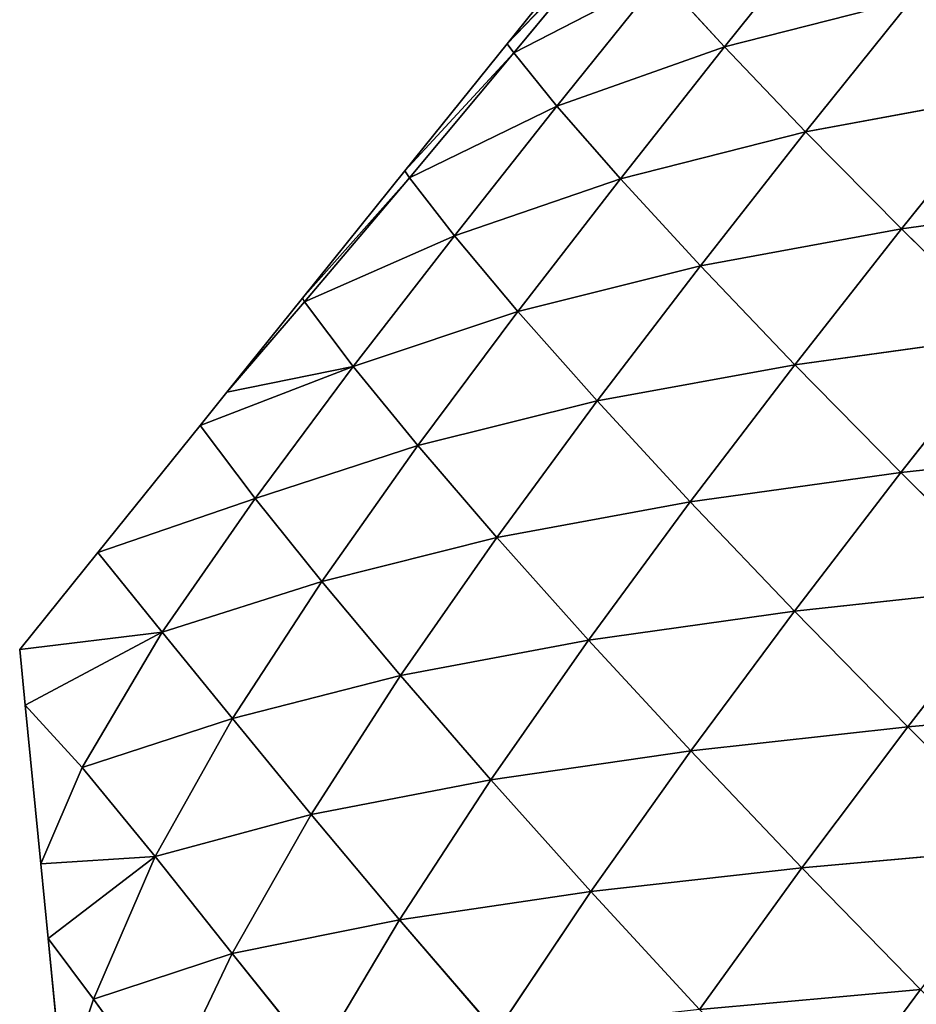
# Model space of a CAD drawing. Extents: x -4110 to 994, y -1276 to 1039.
# Drawn here: x -1542 to -1480, y 67 to 135 of the extents above; entities that cross this region are included whole.
import ezdxf

# ---------------------------------------------------------------- set-up
doc = ezdxf.new("R2010")
doc.units = 0
doc.layers.get('0').update_dxf_attribs({"color": 13, "linetype": 'CONTINUOUS'})

# ---------------------------------------------------------------- blocks, each defined once
blk = doc.blocks.new('SKUPINA_65')
at = {"color": 129}
for p, q in [((526.471, 1559.718, 3.87), (522.648, 1559.343, 3.87)), ((533.164, 1554.333, 3.87), (526.471, 1559.718, 3.87)), ((527.68, 1549.891, 14.94), (526.471, 1559.718, 3.87)), ((522.648, 1559.343, 3.87), (511.684, 1558.267, 3.87)), ((518.347, 1555.402, 9.984), (522.648, 1559.343, 3.87)), ((527.68, 1549.891, 14.94), (522.648, 1559.343, 3.87)), ((511.684, 1558.267, 3.87), (506.544, 1557.763, 3.87)), ((518.347, 1555.402, 9.984), (511.684, 1558.267, 3.87)), ((512.208, 1550.369, 20.336), (511.684, 1558.267, 3.87)), ((506.544, 1557.763, 3.87), (496.081, 1556.736, 3.87)), ((502.351, 1554.634, 10.979), (506.544, 1557.763, 3.87)), ((512.208, 1550.369, 20.336), (506.544, 1557.763, 3.87)), ((502.351, 1554.634, 10.979), (496.081, 1556.736, 3.87)), ((512.208, 1550.369, 20.336), (518.347, 1555.402, 9.984)), ((527.68, 1549.891, 14.94), (518.347, 1555.402, 9.984)), ((521.711, 1545.05, 26.813), (518.347, 1555.402, 9.984)), ((495.675, 1549.762, 22.364), (502.351, 1554.634, 10.979)), ((512.208, 1550.369, 20.336), (502.351, 1554.634, 10.979)), ((505.517, 1545.056, 32.067), (502.351, 1554.634, 10.979)), ((527.68, 1549.891, 14.94), (533.164, 1554.333, 3.87)), ((536.895, 1543.47, 17.76), (533.164, 1554.333, 3.87)), ((541.94, 1547.272, 3.87), (533.164, 1554.333, 3.87)), ((505.517, 1545.056, 32.067), (512.208, 1550.369, 20.336)), ((515.087, 1539.613, 39.606), (512.208, 1550.369, 20.336)), ((521.711, 1545.05, 26.813), (512.208, 1550.369, 20.336)), ((505.517, 1545.056, 32.067), (495.675, 1549.762, 22.364)), ((521.711, 1545.05, 26.813), (527.68, 1549.891, 14.94)), ((531.179, 1538.888, 31.441), (527.68, 1549.891, 14.94)), ((536.895, 1543.47, 17.76), (527.68, 1549.891, 14.94)), ((536.895, 1543.47, 17.76), (541.94, 1547.272, 3.87)), ((546.006, 1536.71, 19.839), (541.94, 1547.272, 3.87)), ((544.235, 1545.426, 3.87), (541.94, 1547.272, 3.87)), ((550.716, 1540.212, 3.87), (544.235, 1545.426, 3.87)), ((550.463, 1540.074, 5.208), (544.235, 1545.426, 3.87)), ((546.006, 1536.71, 19.839), (544.235, 1545.426, 3.87)), ((498.236, 1539.236, 44.651), (505.517, 1545.056, 32.067)), ((515.087, 1539.613, 39.606), (505.517, 1545.056, 32.067)), ((507.835, 1533.531, 52.988), (505.517, 1545.056, 32.067)), ((515.087, 1539.613, 39.606), (521.711, 1545.05, 26.813)), ((524.68, 1533.452, 45.566), (521.711, 1545.05, 26.813)), ((531.179, 1538.888, 31.441), (521.711, 1545.05, 26.813)), ((531.179, 1538.888, 31.441), (536.895, 1543.47, 17.76)), ((546.006, 1536.71, 19.839), (536.895, 1543.47, 17.76)), ((540.542, 1532.257, 34.937), (536.895, 1543.47, 17.76)), ((546.006, 1536.71, 19.839), (550.463, 1540.074, 5.208)), ((550.463, 1540.074, 5.208), (550.716, 1540.212, 3.87)), ((559.013, 1532.844, 6.416), (550.463, 1540.074, 5.208)), ((555.014, 1529.737, 21.497), (550.463, 1540.074, 5.208)), ((559.492, 1533.151, 3.87), (550.716, 1540.212, 3.87)), ((559.013, 1532.844, 6.416), (550.716, 1540.212, 3.87)), ((507.835, 1533.531, 52.988), (498.236, 1539.236, 44.651)), ((507.835, 1533.531, 52.988), (515.087, 1539.613, 39.606)), ((517.494, 1527.226, 59.942), (515.087, 1539.613, 39.606)), ((524.68, 1533.452, 45.566), (515.087, 1539.613, 39.606)), ((524.68, 1533.452, 45.566), (531.179, 1538.888, 31.441)), ((540.542, 1532.257, 34.937), (531.179, 1538.888, 31.441)), ((534.205, 1526.822, 50.306), (531.179, 1538.888, 31.441)), ((540.542, 1532.257, 34.937), (546.006, 1536.71, 19.839)), ((555.014, 1529.737, 21.497), (546.006, 1536.71, 19.839)), ((549.797, 1525.355, 37.694), (546.006, 1536.71, 19.839)), ((500.074, 1526.839, 66.477), (507.835, 1533.531, 52.988)), ((517.494, 1527.226, 59.942), (507.835, 1533.531, 52.988)), ((509.781, 1520.326, 74.156), (507.835, 1533.531, 52.988)), ((517.494, 1527.226, 59.942), (524.68, 1533.452, 45.566)), ((527.121, 1520.497, 65.686), (524.68, 1533.452, 45.566)), ((534.205, 1526.822, 50.306), (524.68, 1533.452, 45.566)), ((559.013, 1532.844, 6.416), (559.492, 1533.151, 3.87)), ((567.636, 1525.647, 7.432), (559.492, 1533.151, 3.87)), ((568.268, 1526.09, 3.87), (559.492, 1533.151, 3.87)), ((555.014, 1529.737, 21.497), (559.013, 1532.844, 6.416)), ((563.962, 1522.667, 22.879), (559.013, 1532.844, 6.416)), ((567.636, 1525.647, 7.432), (559.013, 1532.844, 6.416)), ((534.205, 1526.822, 50.306), (540.542, 1532.257, 34.937)), ((549.797, 1525.355, 37.694), (540.542, 1532.257, 34.937)), ((543.63, 1519.894, 54.129), (540.542, 1532.257, 34.937)), ((549.797, 1525.355, 37.694), (555.014, 1529.737, 21.497)), ((558.959, 1518.289, 39.933), (555.014, 1529.737, 21.497)), ((563.962, 1522.667, 22.879), (555.014, 1529.737, 21.497)), ((509.781, 1520.326, 74.156), (517.494, 1527.226, 59.942)), ((519.481, 1513.441, 80.661), (517.494, 1527.226, 59.942)), ((527.121, 1520.497, 65.686), (517.494, 1527.226, 59.942)), ((509.781, 1520.326, 74.156), (500.074, 1526.839, 66.477)), ((527.121, 1520.497, 65.686), (534.205, 1526.822, 50.306)), ((543.63, 1519.894, 54.129), (534.205, 1526.822, 50.306)), ((536.67, 1513.478, 70.422), (534.205, 1526.822, 50.306)), ((563.962, 1522.667, 22.879), (567.636, 1525.647, 7.432)), ((567.636, 1525.647, 7.432), (568.268, 1526.09, 3.87)), ((572.865, 1515.52, 24.083), (567.636, 1525.647, 7.432)), ((576.304, 1518.465, 8.316), (567.636, 1525.647, 7.432)), ((576.304, 1518.465, 8.316), (568.268, 1526.09, 3.87)), ((577.045, 1519.03, 3.87), (568.268, 1526.09, 3.87)), ((543.63, 1519.894, 54.129), (549.797, 1525.355, 37.694)), ((552.957, 1512.774, 57.247), (549.797, 1525.355, 37.694)), ((558.959, 1518.289, 39.933), (549.797, 1525.355, 37.694)), ((558.959, 1518.289, 39.933), (563.962, 1522.667, 22.879)), ((568.05, 1511.114, 41.78), (563.962, 1522.667, 22.879)), ((572.865, 1515.52, 24.083), (563.962, 1522.667, 22.879)), ((501.656, 1512.835, 87.876), (509.781, 1520.326, 74.156)), ((511.416, 1505.771, 94.945), (509.781, 1520.326, 74.156)), ((519.481, 1513.441, 80.661), (509.781, 1520.326, 74.156)), ((519.481, 1513.441, 80.661), (527.121, 1520.497, 65.686)), ((536.67, 1513.478, 70.422), (527.121, 1520.497, 65.686)), ((529.124, 1506.292, 86.116), (527.121, 1520.497, 65.686)), ((536.67, 1513.478, 70.422), (543.63, 1519.894, 54.129)), ((546.125, 1506.261, 74.32), (543.63, 1519.894, 54.129)), ((552.957, 1512.774, 57.247), (543.63, 1519.894, 54.129)), ((552.957, 1512.774, 57.247), (558.959, 1518.289, 39.933)), ((562.198, 1505.521, 59.797), (558.959, 1518.289, 39.933)), ((568.05, 1511.114, 41.78), (558.959, 1518.289, 39.933)), ((568.05, 1511.114, 41.78), (572.865, 1515.52, 24.083)), ((511.416, 1505.771, 94.945), (519.481, 1513.441, 80.661)), ((529.124, 1506.292, 86.116), (519.481, 1513.441, 80.661)), ((521.136, 1498.474, 100.95), (519.481, 1513.441, 80.661)), ((529.124, 1506.292, 86.116), (536.67, 1513.478, 70.422)), ((538.686, 1498.956, 90.649), (536.67, 1513.478, 70.422)), ((546.125, 1506.261, 74.32), (536.67, 1513.478, 70.422)), ((503.034, 1497.591, 108.309), (501.656, 1512.835, 87.876)), ((511.416, 1505.771, 94.945), (501.656, 1512.835, 87.876)), ((546.125, 1506.261, 74.32), (552.957, 1512.774, 57.247)), ((555.495, 1498.902, 77.514), (552.957, 1512.774, 57.247)), ((562.198, 1505.521, 59.797), (552.957, 1512.774, 57.247)), ((562.198, 1505.521, 59.797), (568.05, 1511.114, 41.78)), ((577.087, 1503.865, 43.305), (568.05, 1511.114, 41.78)), ((571.371, 1498.171, 61.873), (568.05, 1511.114, 41.78)), ((521.136, 1498.474, 100.95), (529.124, 1506.292, 86.116)), ((530.786, 1491.006, 105.978), (529.124, 1506.292, 86.116)), ((538.686, 1498.956, 90.649), (529.124, 1506.292, 86.116)), ((538.686, 1498.956, 90.649), (546.125, 1506.261, 74.32)), ((548.167, 1491.48, 94.372), (546.125, 1506.261, 74.32)), ((555.495, 1498.902, 77.514), (546.125, 1506.261, 74.32)), ((503.034, 1497.591, 108.309), (511.416, 1505.771, 94.945)), ((521.136, 1498.474, 100.95), (511.416, 1505.771, 94.945)), ((512.821, 1490.142, 114.724), (511.416, 1505.771, 94.945)), ((555.495, 1498.902, 77.514), (562.198, 1505.521, 59.797)), ((571.371, 1498.171, 61.873), (562.198, 1505.521, 59.797)), ((564.789, 1491.436, 80.096), (562.198, 1505.521, 59.797)), ((503.034, 1497.591, 108.309), (493.221, 1504.836, 100.826)), ((512.821, 1490.142, 114.724), (521.136, 1498.474, 100.95)), ((522.548, 1482.544, 120.13), (521.136, 1498.474, 100.95)), ((530.786, 1491.006, 105.978), (521.136, 1498.474, 100.95)), ((530.786, 1491.006, 105.978), (538.686, 1498.956, 90.649)), ((540.363, 1483.407, 110.122), (538.686, 1498.956, 90.649)), ((548.167, 1491.48, 94.372), (538.686, 1498.956, 90.649)), ((548.167, 1491.48, 94.372), (555.495, 1498.902, 77.514)), ((564.789, 1491.436, 80.096), (555.495, 1498.902, 77.514)), ((557.573, 1483.894, 97.373), (555.495, 1498.902, 77.514))]:
    blk.add_line(p, q, dxfattribs=at)
mesh = blk.add_polyface(dxfattribs=at)
corners = [(527.68, 1549.891, 14.94), (522.648, 1559.343, 3.87), (526.471, 1559.718, 3.87)]
mesh.append_faces([[corners[k] for k in face] for face in [(0, 1, 2)]], dxfattribs={"color": 129})
mesh = blk.add_polyface(dxfattribs=at)
corners = [(527.68, 1549.891, 14.94), (526.471, 1559.718, 3.87), (533.164, 1554.333, 3.87)]
mesh.append_faces([[corners[k] for k in face] for face in [(0, 1, 2)]], dxfattribs={"color": 129})
mesh = blk.add_polyface(dxfattribs=at)
corners = [(518.347, 1555.402, 9.984), (511.684, 1558.267, 3.87), (522.648, 1559.343, 3.87)]
mesh.append_faces([[corners[k] for k in face] for face in [(0, 1, 2)]], dxfattribs={"color": 129})
mesh = blk.add_polyface(dxfattribs=at)
corners = [(527.68, 1549.891, 14.94), (518.347, 1555.402, 9.984), (522.648, 1559.343, 3.87)]
mesh.append_faces([[corners[k] for k in face] for face in [(0, 1, 2)]], dxfattribs={"color": 129})
mesh = blk.add_polyface(dxfattribs=at)
corners = [(512.208, 1550.369, 20.336), (506.544, 1557.763, 3.87), (511.684, 1558.267, 3.87)]
mesh.append_faces([[corners[k] for k in face] for face in [(0, 1, 2)]], dxfattribs={"color": 129})
mesh = blk.add_polyface(dxfattribs=at)
corners = [(512.208, 1550.369, 20.336), (511.684, 1558.267, 3.87), (518.347, 1555.402, 9.984)]
mesh.append_faces([[corners[k] for k in face] for face in [(0, 1, 2)]], dxfattribs={"color": 129})
mesh = blk.add_polyface(dxfattribs=at)
corners = [(502.351, 1554.634, 10.979), (496.081, 1556.736, 3.87), (506.544, 1557.763, 3.87)]
mesh.append_faces([[corners[k] for k in face] for face in [(0, 1, 2)]], dxfattribs={"color": 129})
mesh = blk.add_polyface(dxfattribs=at)
corners = [(512.208, 1550.369, 20.336), (502.351, 1554.634, 10.979), (506.544, 1557.763, 3.87)]
mesh.append_faces([[corners[k] for k in face] for face in [(0, 1, 2)]], dxfattribs={"color": 129})
mesh = blk.add_polyface(dxfattribs=at)
corners = [(495.675, 1549.762, 22.364), (496.081, 1556.736, 3.87), (502.351, 1554.634, 10.979)]
mesh.append_faces([[corners[k] for k in face] for face in [(0, 1, 2)]], dxfattribs={"color": 129})
mesh = blk.add_polyface(dxfattribs=at)
corners = [(521.711, 1545.05, 26.813), (512.208, 1550.369, 20.336), (518.347, 1555.402, 9.984)]
mesh.append_faces([[corners[k] for k in face] for face in [(0, 1, 2)]], dxfattribs={"color": 129})
mesh = blk.add_polyface(dxfattribs=at)
corners = [(521.711, 1545.05, 26.813), (518.347, 1555.402, 9.984), (527.68, 1549.891, 14.94)]
mesh.append_faces([[corners[k] for k in face] for face in [(0, 1, 2)]], dxfattribs={"color": 129})
mesh = blk.add_polyface(dxfattribs=at)
corners = [(505.517, 1545.056, 32.067), (495.675, 1549.762, 22.364), (502.351, 1554.634, 10.979)]
mesh.append_faces([[corners[k] for k in face] for face in [(0, 1, 2)]], dxfattribs={"color": 129})
mesh = blk.add_polyface(dxfattribs=at)
corners = [(505.517, 1545.056, 32.067), (502.351, 1554.634, 10.979), (512.208, 1550.369, 20.336)]
mesh.append_faces([[corners[k] for k in face] for face in [(0, 1, 2)]], dxfattribs={"color": 129})
mesh = blk.add_polyface(dxfattribs=at)
corners = [(536.895, 1543.47, 17.76), (527.68, 1549.891, 14.94), (533.164, 1554.333, 3.87)]
mesh.append_faces([[corners[k] for k in face] for face in [(0, 1, 2)]], dxfattribs={"color": 129})
mesh = blk.add_polyface(dxfattribs=at)
corners = [(536.895, 1543.47, 17.76), (533.164, 1554.333, 3.87), (541.94, 1547.272, 3.87)]
mesh.append_faces([[corners[k] for k in face] for face in [(0, 1, 2)]], dxfattribs={"color": 129})
mesh = blk.add_polyface(dxfattribs=at)
corners = [(515.087, 1539.613, 39.606), (505.517, 1545.056, 32.067), (512.208, 1550.369, 20.336)]
mesh.append_faces([[corners[k] for k in face] for face in [(0, 1, 2)]], dxfattribs={"color": 129})
mesh = blk.add_polyface(dxfattribs=at)
corners = [(515.087, 1539.613, 39.606), (512.208, 1550.369, 20.336), (521.711, 1545.05, 26.813)]
mesh.append_faces([[corners[k] for k in face] for face in [(0, 1, 2)]], dxfattribs={"color": 129})
mesh = blk.add_polyface(dxfattribs=at)
corners = [(498.236, 1539.236, 44.651), (495.675, 1549.762, 22.364), (505.517, 1545.056, 32.067)]
mesh.append_faces([[corners[k] for k in face] for face in [(0, 1, 2)]], dxfattribs={"color": 129})
mesh = blk.add_polyface(dxfattribs=at)
corners = [(531.179, 1538.888, 31.441), (521.711, 1545.05, 26.813), (527.68, 1549.891, 14.94)]
mesh.append_faces([[corners[k] for k in face] for face in [(0, 1, 2)]], dxfattribs={"color": 129})
mesh = blk.add_polyface(dxfattribs=at)
corners = [(531.179, 1538.888, 31.441), (527.68, 1549.891, 14.94), (536.895, 1543.47, 17.76)]
mesh.append_faces([[corners[k] for k in face] for face in [(0, 1, 2)]], dxfattribs={"color": 129})
mesh = blk.add_polyface(dxfattribs=at)
corners = [(546.006, 1536.71, 19.839), (536.895, 1543.47, 17.76), (541.94, 1547.272, 3.87)]
mesh.append_faces([[corners[k] for k in face] for face in [(0, 1, 2)]], dxfattribs={"color": 129})
mesh = blk.add_polyface(dxfattribs=at)
corners = [(546.006, 1536.71, 19.839), (541.94, 1547.272, 3.87), (544.235, 1545.426, 3.87)]
mesh.append_faces([[corners[k] for k in face] for face in [(0, 1, 2)]], dxfattribs={"color": 129})
mesh = blk.add_polyface(dxfattribs=at)
corners = [(550.463, 1540.074, 5.208), (544.235, 1545.426, 3.87), (550.716, 1540.212, 3.87)]
mesh.append_faces([[corners[k] for k in face] for face in [(0, 1, 2)]], dxfattribs={"color": 129})
mesh = blk.add_polyface(dxfattribs=at)
corners = [(546.006, 1536.71, 19.839), (544.235, 1545.426, 3.87), (550.463, 1540.074, 5.208)]
mesh.append_faces([[corners[k] for k in face] for face in [(0, 1, 2)]], dxfattribs={"color": 129})
mesh = blk.add_polyface(dxfattribs=at)
corners = [(507.835, 1533.531, 52.988), (498.236, 1539.236, 44.651), (505.517, 1545.056, 32.067)]
mesh.append_faces([[corners[k] for k in face] for face in [(0, 1, 2)]], dxfattribs={"color": 129})
mesh = blk.add_polyface(dxfattribs=at)
corners = [(507.835, 1533.531, 52.988), (505.517, 1545.056, 32.067), (515.087, 1539.613, 39.606)]
mesh.append_faces([[corners[k] for k in face] for face in [(0, 1, 2)]], dxfattribs={"color": 129})
mesh = blk.add_polyface(dxfattribs=at)
corners = [(524.68, 1533.452, 45.566), (515.087, 1539.613, 39.606), (521.711, 1545.05, 26.813)]
mesh.append_faces([[corners[k] for k in face] for face in [(0, 1, 2)]], dxfattribs={"color": 129})
mesh = blk.add_polyface(dxfattribs=at)
corners = [(524.68, 1533.452, 45.566), (521.711, 1545.05, 26.813), (531.179, 1538.888, 31.441)]
mesh.append_faces([[corners[k] for k in face] for face in [(0, 1, 2)]], dxfattribs={"color": 129})
mesh = blk.add_polyface(dxfattribs=at)
corners = [(540.542, 1532.257, 34.937), (531.179, 1538.888, 31.441), (536.895, 1543.47, 17.76)]
mesh.append_faces([[corners[k] for k in face] for face in [(0, 1, 2)]], dxfattribs={"color": 129})
mesh = blk.add_polyface(dxfattribs=at)
corners = [(540.542, 1532.257, 34.937), (536.895, 1543.47, 17.76), (546.006, 1536.71, 19.839)]
mesh.append_faces([[corners[k] for k in face] for face in [(0, 1, 2)]], dxfattribs={"color": 129})
mesh = blk.add_polyface(dxfattribs=at)
corners = [(555.014, 1529.737, 21.497), (546.006, 1536.71, 19.839), (550.463, 1540.074, 5.208)]
mesh.append_faces([[corners[k] for k in face] for face in [(0, 1, 2)]], dxfattribs={"color": 129})
mesh = blk.add_polyface(dxfattribs=at)
corners = [(559.013, 1532.844, 6.416), (550.463, 1540.074, 5.208), (550.716, 1540.212, 3.87)]
mesh.append_faces([[corners[k] for k in face] for face in [(0, 1, 2)]], dxfattribs={"color": 129})
mesh = blk.add_polyface(dxfattribs=at)
corners = [(555.014, 1529.737, 21.497), (550.463, 1540.074, 5.208), (559.013, 1532.844, 6.416)]
mesh.append_faces([[corners[k] for k in face] for face in [(0, 1, 2)]], dxfattribs={"color": 129})
mesh = blk.add_polyface(dxfattribs=at)
corners = [(559.013, 1532.844, 6.416), (550.716, 1540.212, 3.87), (559.492, 1533.151, 3.87)]
mesh.append_faces([[corners[k] for k in face] for face in [(0, 1, 2)]], dxfattribs={"color": 129})
mesh = blk.add_polyface(dxfattribs=at)
corners = [(500.074, 1526.839, 66.477), (498.236, 1539.236, 44.651), (507.835, 1533.531, 52.988)]
mesh.append_faces([[corners[k] for k in face] for face in [(0, 1, 2)]], dxfattribs={"color": 129})
mesh = blk.add_polyface(dxfattribs=at)
corners = [(517.494, 1527.226, 59.942), (507.835, 1533.531, 52.988), (515.087, 1539.613, 39.606)]
mesh.append_faces([[corners[k] for k in face] for face in [(0, 1, 2)]], dxfattribs={"color": 129})
mesh = blk.add_polyface(dxfattribs=at)
corners = [(517.494, 1527.226, 59.942), (515.087, 1539.613, 39.606), (524.68, 1533.452, 45.566)]
mesh.append_faces([[corners[k] for k in face] for face in [(0, 1, 2)]], dxfattribs={"color": 129})
mesh = blk.add_polyface(dxfattribs=at)
corners = [(534.205, 1526.822, 50.306), (524.68, 1533.452, 45.566), (531.179, 1538.888, 31.441)]
mesh.append_faces([[corners[k] for k in face] for face in [(0, 1, 2)]], dxfattribs={"color": 129})
mesh = blk.add_polyface(dxfattribs=at)
corners = [(534.205, 1526.822, 50.306), (531.179, 1538.888, 31.441), (540.542, 1532.257, 34.937)]
mesh.append_faces([[corners[k] for k in face] for face in [(0, 1, 2)]], dxfattribs={"color": 129})
mesh = blk.add_polyface(dxfattribs=at)
corners = [(549.797, 1525.355, 37.694), (540.542, 1532.257, 34.937), (546.006, 1536.71, 19.839)]
mesh.append_faces([[corners[k] for k in face] for face in [(0, 1, 2)]], dxfattribs={"color": 129})
mesh = blk.add_polyface(dxfattribs=at)
corners = [(549.797, 1525.355, 37.694), (546.006, 1536.71, 19.839), (555.014, 1529.737, 21.497)]
mesh.append_faces([[corners[k] for k in face] for face in [(0, 1, 2)]], dxfattribs={"color": 129})
mesh = blk.add_polyface(dxfattribs=at)
corners = [(509.781, 1520.326, 74.156), (500.074, 1526.839, 66.477), (507.835, 1533.531, 52.988)]
mesh.append_faces([[corners[k] for k in face] for face in [(0, 1, 2)]], dxfattribs={"color": 129})
mesh = blk.add_polyface(dxfattribs=at)
corners = [(509.781, 1520.326, 74.156), (507.835, 1533.531, 52.988), (517.494, 1527.226, 59.942)]
mesh.append_faces([[corners[k] for k in face] for face in [(0, 1, 2)]], dxfattribs={"color": 129})
mesh = blk.add_polyface(dxfattribs=at)
corners = [(527.121, 1520.497, 65.686), (517.494, 1527.226, 59.942), (524.68, 1533.452, 45.566)]
mesh.append_faces([[corners[k] for k in face] for face in [(0, 1, 2)]], dxfattribs={"color": 129})
mesh = blk.add_polyface(dxfattribs=at)
corners = [(527.121, 1520.497, 65.686), (524.68, 1533.452, 45.566), (534.205, 1526.822, 50.306)]
mesh.append_faces([[corners[k] for k in face] for face in [(0, 1, 2)]], dxfattribs={"color": 129})
mesh = blk.add_polyface(dxfattribs=at)
corners = [(567.636, 1525.647, 7.432), (559.013, 1532.844, 6.416), (559.492, 1533.151, 3.87)]
mesh.append_faces([[corners[k] for k in face] for face in [(0, 1, 2)]], dxfattribs={"color": 129})
mesh = blk.add_polyface(dxfattribs=at)
corners = [(567.636, 1525.647, 7.432), (559.492, 1533.151, 3.87), (568.268, 1526.09, 3.87)]
mesh.append_faces([[corners[k] for k in face] for face in [(0, 1, 2)]], dxfattribs={"color": 129})
mesh = blk.add_polyface(dxfattribs=at)
corners = [(563.962, 1522.667, 22.879), (555.014, 1529.737, 21.497), (559.013, 1532.844, 6.416)]
mesh.append_faces([[corners[k] for k in face] for face in [(0, 1, 2)]], dxfattribs={"color": 129})
mesh = blk.add_polyface(dxfattribs=at)
corners = [(563.962, 1522.667, 22.879), (559.013, 1532.844, 6.416), (567.636, 1525.647, 7.432)]
mesh.append_faces([[corners[k] for k in face] for face in [(0, 1, 2)]], dxfattribs={"color": 129})
mesh = blk.add_polyface(dxfattribs=at)
corners = [(543.63, 1519.894, 54.129), (534.205, 1526.822, 50.306), (540.542, 1532.257, 34.937)]
mesh.append_faces([[corners[k] for k in face] for face in [(0, 1, 2)]], dxfattribs={"color": 129})
mesh = blk.add_polyface(dxfattribs=at)
corners = [(543.63, 1519.894, 54.129), (540.542, 1532.257, 34.937), (549.797, 1525.355, 37.694)]
mesh.append_faces([[corners[k] for k in face] for face in [(0, 1, 2)]], dxfattribs={"color": 129})
mesh = blk.add_polyface(dxfattribs=at)
corners = [(558.959, 1518.289, 39.933), (549.797, 1525.355, 37.694), (555.014, 1529.737, 21.497)]
mesh.append_faces([[corners[k] for k in face] for face in [(0, 1, 2)]], dxfattribs={"color": 129})
mesh = blk.add_polyface(dxfattribs=at)
corners = [(558.959, 1518.289, 39.933), (555.014, 1529.737, 21.497), (563.962, 1522.667, 22.879)]
mesh.append_faces([[corners[k] for k in face] for face in [(0, 1, 2)]], dxfattribs={"color": 129})
mesh = blk.add_polyface(dxfattribs=at)
corners = [(519.481, 1513.441, 80.661), (509.781, 1520.326, 74.156), (517.494, 1527.226, 59.942)]
mesh.append_faces([[corners[k] for k in face] for face in [(0, 1, 2)]], dxfattribs={"color": 129})
mesh = blk.add_polyface(dxfattribs=at)
corners = [(519.481, 1513.441, 80.661), (517.494, 1527.226, 59.942), (527.121, 1520.497, 65.686)]
mesh.append_faces([[corners[k] for k in face] for face in [(0, 1, 2)]], dxfattribs={"color": 129})
mesh = blk.add_polyface(dxfattribs=at)
corners = [(501.656, 1512.835, 87.876), (500.074, 1526.839, 66.477), (509.781, 1520.326, 74.156)]
mesh.append_faces([[corners[k] for k in face] for face in [(0, 1, 2)]], dxfattribs={"color": 129})
mesh = blk.add_polyface(dxfattribs=at)
corners = [(536.67, 1513.478, 70.422), (527.121, 1520.497, 65.686), (534.205, 1526.822, 50.306)]
mesh.append_faces([[corners[k] for k in face] for face in [(0, 1, 2)]], dxfattribs={"color": 129})
mesh = blk.add_polyface(dxfattribs=at)
corners = [(536.67, 1513.478, 70.422), (534.205, 1526.822, 50.306), (543.63, 1519.894, 54.129)]
mesh.append_faces([[corners[k] for k in face] for face in [(0, 1, 2)]], dxfattribs={"color": 129})
mesh = blk.add_polyface(dxfattribs=at)
corners = [(572.865, 1515.52, 24.083), (563.962, 1522.667, 22.879), (567.636, 1525.647, 7.432)]
mesh.append_faces([[corners[k] for k in face] for face in [(0, 1, 2)]], dxfattribs={"color": 129})
mesh = blk.add_polyface(dxfattribs=at)
corners = [(576.304, 1518.465, 8.316), (567.636, 1525.647, 7.432), (568.268, 1526.09, 3.87)]
mesh.append_faces([[corners[k] for k in face] for face in [(0, 1, 2)]], dxfattribs={"color": 129})
mesh = blk.add_polyface(dxfattribs=at)
corners = [(572.865, 1515.52, 24.083), (567.636, 1525.647, 7.432), (576.304, 1518.465, 8.316)]
mesh.append_faces([[corners[k] for k in face] for face in [(0, 1, 2)]], dxfattribs={"color": 129})
mesh = blk.add_polyface(dxfattribs=at)
corners = [(576.304, 1518.465, 8.316), (568.268, 1526.09, 3.87), (577.045, 1519.03, 3.87)]
mesh.append_faces([[corners[k] for k in face] for face in [(0, 1, 2)]], dxfattribs={"color": 129})
mesh = blk.add_polyface(dxfattribs=at)
corners = [(552.957, 1512.774, 57.247), (543.63, 1519.894, 54.129), (549.797, 1525.355, 37.694)]
mesh.append_faces([[corners[k] for k in face] for face in [(0, 1, 2)]], dxfattribs={"color": 129})
mesh = blk.add_polyface(dxfattribs=at)
corners = [(552.957, 1512.774, 57.247), (549.797, 1525.355, 37.694), (558.959, 1518.289, 39.933)]
mesh.append_faces([[corners[k] for k in face] for face in [(0, 1, 2)]], dxfattribs={"color": 129})
mesh = blk.add_polyface(dxfattribs=at)
corners = [(568.05, 1511.114, 41.78), (558.959, 1518.289, 39.933), (563.962, 1522.667, 22.879)]
mesh.append_faces([[corners[k] for k in face] for face in [(0, 1, 2)]], dxfattribs={"color": 129})
mesh = blk.add_polyface(dxfattribs=at)
corners = [(568.05, 1511.114, 41.78), (563.962, 1522.667, 22.879), (572.865, 1515.52, 24.083)]
mesh.append_faces([[corners[k] for k in face] for face in [(0, 1, 2)]], dxfattribs={"color": 129})
mesh = blk.add_polyface(dxfattribs=at)
corners = [(511.416, 1505.771, 94.945), (501.656, 1512.835, 87.876), (509.781, 1520.326, 74.156)]
mesh.append_faces([[corners[k] for k in face] for face in [(0, 1, 2)]], dxfattribs={"color": 129})
mesh = blk.add_polyface(dxfattribs=at)
corners = [(511.416, 1505.771, 94.945), (509.781, 1520.326, 74.156), (519.481, 1513.441, 80.661)]
mesh.append_faces([[corners[k] for k in face] for face in [(0, 1, 2)]], dxfattribs={"color": 129})
mesh = blk.add_polyface(dxfattribs=at)
corners = [(529.124, 1506.292, 86.116), (519.481, 1513.441, 80.661), (527.121, 1520.497, 65.686)]
mesh.append_faces([[corners[k] for k in face] for face in [(0, 1, 2)]], dxfattribs={"color": 129})
mesh = blk.add_polyface(dxfattribs=at)
corners = [(529.124, 1506.292, 86.116), (527.121, 1520.497, 65.686), (536.67, 1513.478, 70.422)]
mesh.append_faces([[corners[k] for k in face] for face in [(0, 1, 2)]], dxfattribs={"color": 129})
mesh = blk.add_polyface(dxfattribs=at)
corners = [(546.125, 1506.261, 74.32), (536.67, 1513.478, 70.422), (543.63, 1519.894, 54.129)]
mesh.append_faces([[corners[k] for k in face] for face in [(0, 1, 2)]], dxfattribs={"color": 129})
mesh = blk.add_polyface(dxfattribs=at)
corners = [(546.125, 1506.261, 74.32), (543.63, 1519.894, 54.129), (552.957, 1512.774, 57.247)]
mesh.append_faces([[corners[k] for k in face] for face in [(0, 1, 2)]], dxfattribs={"color": 129})
mesh = blk.add_polyface(dxfattribs=at)
corners = [(562.198, 1505.521, 59.797), (552.957, 1512.774, 57.247), (558.959, 1518.289, 39.933)]
mesh.append_faces([[corners[k] for k in face] for face in [(0, 1, 2)]], dxfattribs={"color": 129})
mesh = blk.add_polyface(dxfattribs=at)
corners = [(562.198, 1505.521, 59.797), (558.959, 1518.289, 39.933), (568.05, 1511.114, 41.78)]
mesh.append_faces([[corners[k] for k in face] for face in [(0, 1, 2)]], dxfattribs={"color": 129})
mesh = blk.add_polyface(dxfattribs=at)
corners = [(577.087, 1503.865, 43.305), (568.05, 1511.114, 41.78), (572.865, 1515.52, 24.083)]
mesh.append_faces([[corners[k] for k in face] for face in [(0, 1, 2)]], dxfattribs={"color": 129})
mesh = blk.add_polyface(dxfattribs=at)
corners = [(521.136, 1498.474, 100.95), (511.416, 1505.771, 94.945), (519.481, 1513.441, 80.661)]
mesh.append_faces([[corners[k] for k in face] for face in [(0, 1, 2)]], dxfattribs={"color": 129})
mesh = blk.add_polyface(dxfattribs=at)
corners = [(521.136, 1498.474, 100.95), (519.481, 1513.441, 80.661), (529.124, 1506.292, 86.116)]
mesh.append_faces([[corners[k] for k in face] for face in [(0, 1, 2)]], dxfattribs={"color": 129})
mesh = blk.add_polyface(dxfattribs=at)
corners = [(538.686, 1498.956, 90.649), (529.124, 1506.292, 86.116), (536.67, 1513.478, 70.422)]
mesh.append_faces([[corners[k] for k in face] for face in [(0, 1, 2)]], dxfattribs={"color": 129})
mesh = blk.add_polyface(dxfattribs=at)
corners = [(538.686, 1498.956, 90.649), (536.67, 1513.478, 70.422), (546.125, 1506.261, 74.32)]
mesh.append_faces([[corners[k] for k in face] for face in [(0, 1, 2)]], dxfattribs={"color": 129})
mesh = blk.add_polyface(dxfattribs=at)
corners = [(503.034, 1497.591, 108.309), (493.221, 1504.836, 100.826), (501.656, 1512.835, 87.876)]
mesh.append_faces([[corners[k] for k in face] for face in [(0, 1, 2)]], dxfattribs={"color": 129})
mesh = blk.add_polyface(dxfattribs=at)
corners = [(503.034, 1497.591, 108.309), (501.656, 1512.835, 87.876), (511.416, 1505.771, 94.945)]
mesh.append_faces([[corners[k] for k in face] for face in [(0, 1, 2)]], dxfattribs={"color": 129})
mesh = blk.add_polyface(dxfattribs=at)
corners = [(555.495, 1498.902, 77.514), (546.125, 1506.261, 74.32), (552.957, 1512.774, 57.247)]
mesh.append_faces([[corners[k] for k in face] for face in [(0, 1, 2)]], dxfattribs={"color": 129})
mesh = blk.add_polyface(dxfattribs=at)
corners = [(555.495, 1498.902, 77.514), (552.957, 1512.774, 57.247), (562.198, 1505.521, 59.797)]
mesh.append_faces([[corners[k] for k in face] for face in [(0, 1, 2)]], dxfattribs={"color": 129})
mesh = blk.add_polyface(dxfattribs=at)
corners = [(571.371, 1498.171, 61.873), (562.198, 1505.521, 59.797), (568.05, 1511.114, 41.78)]
mesh.append_faces([[corners[k] for k in face] for face in [(0, 1, 2)]], dxfattribs={"color": 129})
mesh = blk.add_polyface(dxfattribs=at)
corners = [(571.371, 1498.171, 61.873), (568.05, 1511.114, 41.78), (577.087, 1503.865, 43.305)]
mesh.append_faces([[corners[k] for k in face] for face in [(0, 1, 2)]], dxfattribs={"color": 129})
mesh = blk.add_polyface(dxfattribs=at)
corners = [(530.786, 1491.006, 105.978), (521.136, 1498.474, 100.95), (529.124, 1506.292, 86.116)]
mesh.append_faces([[corners[k] for k in face] for face in [(0, 1, 2)]], dxfattribs={"color": 129})
mesh = blk.add_polyface(dxfattribs=at)
corners = [(530.786, 1491.006, 105.978), (529.124, 1506.292, 86.116), (538.686, 1498.956, 90.649)]
mesh.append_faces([[corners[k] for k in face] for face in [(0, 1, 2)]], dxfattribs={"color": 129})
mesh = blk.add_polyface(dxfattribs=at)
corners = [(548.167, 1491.48, 94.372), (538.686, 1498.956, 90.649), (546.125, 1506.261, 74.32)]
mesh.append_faces([[corners[k] for k in face] for face in [(0, 1, 2)]], dxfattribs={"color": 129})
mesh = blk.add_polyface(dxfattribs=at)
corners = [(548.167, 1491.48, 94.372), (546.125, 1506.261, 74.32), (555.495, 1498.902, 77.514)]
mesh.append_faces([[corners[k] for k in face] for face in [(0, 1, 2)]], dxfattribs={"color": 129})
mesh = blk.add_polyface(dxfattribs=at)
corners = [(512.821, 1490.142, 114.724), (503.034, 1497.591, 108.309), (511.416, 1505.771, 94.945)]
mesh.append_faces([[corners[k] for k in face] for face in [(0, 1, 2)]], dxfattribs={"color": 129})
mesh = blk.add_polyface(dxfattribs=at)
corners = [(512.821, 1490.142, 114.724), (511.416, 1505.771, 94.945), (521.136, 1498.474, 100.95)]
mesh.append_faces([[corners[k] for k in face] for face in [(0, 1, 2)]], dxfattribs={"color": 129})
mesh = blk.add_polyface(dxfattribs=at)
corners = [(564.789, 1491.436, 80.096), (555.495, 1498.902, 77.514), (562.198, 1505.521, 59.797)]
mesh.append_faces([[corners[k] for k in face] for face in [(0, 1, 2)]], dxfattribs={"color": 129})
mesh = blk.add_polyface(dxfattribs=at)
corners = [(564.789, 1491.436, 80.096), (562.198, 1505.521, 59.797), (571.371, 1498.171, 61.873)]
mesh.append_faces([[corners[k] for k in face] for face in [(0, 1, 2)]], dxfattribs={"color": 129})
mesh = blk.add_polyface(dxfattribs=at)
corners = [(494.421, 1488.987, 120.589), (493.221, 1504.836, 100.826), (503.034, 1497.591, 108.309)]
mesh.append_faces([[corners[k] for k in face] for face in [(0, 1, 2)]], dxfattribs={"color": 129})
mesh = blk.add_polyface(dxfattribs=at)
corners = [(522.548, 1482.544, 120.13), (512.821, 1490.142, 114.724), (521.136, 1498.474, 100.95)]
mesh.append_faces([[corners[k] for k in face] for face in [(0, 1, 2)]], dxfattribs={"color": 129})
mesh = blk.add_polyface(dxfattribs=at)
corners = [(522.548, 1482.544, 120.13), (521.136, 1498.474, 100.95), (530.786, 1491.006, 105.978)]
mesh.append_faces([[corners[k] for k in face] for face in [(0, 1, 2)]], dxfattribs={"color": 129})
mesh = blk.add_polyface(dxfattribs=at)
corners = [(540.363, 1483.407, 110.122), (530.786, 1491.006, 105.978), (538.686, 1498.956, 90.649)]
mesh.append_faces([[corners[k] for k in face] for face in [(0, 1, 2)]], dxfattribs={"color": 129})
mesh = blk.add_polyface(dxfattribs=at)
corners = [(540.363, 1483.407, 110.122), (538.686, 1498.956, 90.649), (548.167, 1491.48, 94.372)]
mesh.append_faces([[corners[k] for k in face] for face in [(0, 1, 2)]], dxfattribs={"color": 129})
mesh = blk.add_polyface(dxfattribs=at)
corners = [(557.573, 1483.894, 97.373), (548.167, 1491.48, 94.372), (555.495, 1498.902, 77.514)]
mesh.append_faces([[corners[k] for k in face] for face in [(0, 1, 2)]], dxfattribs={"color": 129})
mesh = blk.add_polyface(dxfattribs=at)
corners = [(557.573, 1483.894, 97.373), (555.495, 1498.902, 77.514), (564.789, 1491.436, 80.096)]
mesh.append_faces([[corners[k] for k in face] for face in [(0, 1, 2)]], dxfattribs={"color": 129})
mesh = blk.add_polyface(dxfattribs=at)
corners = [(574.019, 1483.885, 82.13), (564.789, 1491.436, 80.096), (571.371, 1498.171, 61.873)]
mesh.append_faces([[corners[k] for k in face] for face in [(0, 1, 2)]], dxfattribs={"color": 129})

msp = doc.modelspace()

# ---------------------------------------------------------------- block references
at = {"rotation": 89.99999999999999}
msp.add_blockref('SKUPINA_65', (17.91, -434.593, -15.599), dxfattribs=at)

doc.saveas('drawing.dxf')
